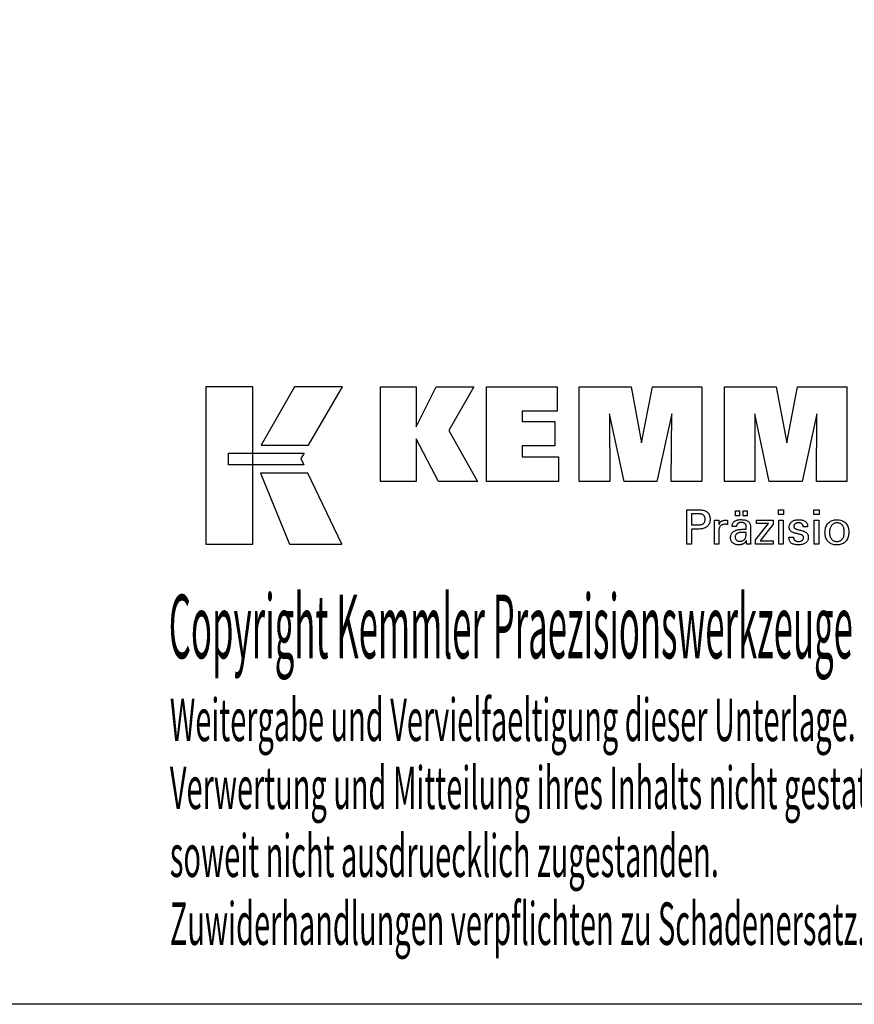
# Model space of a CAD drawing. Extents: x 19 to 306, y -24 to 172.
# Drawn here: x 190 to 261, y -24 to 59 of the extents above; entities that cross this region are included whole.
import ezdxf

# ---------------------------------------------------------------- set-up
doc = ezdxf.new("R2010")
doc.units = 0
doc.header["$MEASUREMENT"] = 0
doc.layers.add('CK_LEVEL_1', color=7, linetype='CONTINUOUS')
doc.styles.add('BOX', font='txt.shx', dxfattribs={"height": 1})

msp = doc.modelspace()

# ---------------------------------------------------------------- linework, layer by layer
at = {"layer": 'CK_LEVEL_1', "color": 6, "linetype": 'CONTINUOUS'}
msp.add_polyline3d([(18.6999, 172.18597, 0), (306.0699, 172.18597, 0), (306.0699, -24.44103, 0), (18.6999, -24.44103, 0), (18.6999, 172.18597, 0)], dxfattribs=at)
at = {"layer": 'CK_LEVEL_1', "color": 3, "linetype": 'CONTINUOUS'}
for points in [[(206.0521, 14.69017, 0), (210.03016, 14.69017, 0), (210.03016, 28.06623, 0), (206.0521, 28.06623, 0), (206.0521, 14.69017, 0), (206.0521, 14.69017, 0)], [(213.5776, 28.06607, 0), (210.73622, 23.10294, 0), (214.77816, 23.10294, 0), (217.66715, 28.06607, 0), (213.5776, 28.06607, 0), (213.5776, 28.06607, 0)], [(220.88967, 20.00786, 0), (220.88967, 28.0577, 0), (223.91852, 28.0577, 0), (223.91852, 24.64664, 0), (225.62124, 28.0577, 0), (228.81428, 28.0577, 0), (226.69018, 24.33538, 0), (229.13071, 20.00786, 0), (225.81851, 20.00786, 0), (223.91852, 23.64265, 0), (223.91852, 20.00786, 0), (220.88967, 20.00786, 0), (220.88967, 20.00786, 0)], [(229.90003, 20.00786, 0), (229.90003, 28.0577, 0), (235.9246, 28.0577, 0), (235.9246, 25.98962, 0), (232.94039, 25.98962, 0), (232.94039, 25.11621, 0), (235.7123, 25.11621, 0), (235.7123, 23.04846, 0), (232.94039, 23.04846, 0), (232.94039, 22.0983, 0), (236.02927, 22.0983, 0), (236.02927, 20.00786, 0), (229.90003, 20.00786, 0), (229.90003, 20.00786, 0)], [(237.79181, 20.00786, 0), (237.79181, 28.0577, 0), (242.20835, 28.0577, 0), (243.09152, 23.29447, 0), (244.00956, 28.0577, 0), (248.22133, 28.0577, 0), (248.22133, 20.00786, 0), (245.61875, 20.00786, 0), (245.65295, 25.76605, 0), (244.40296, 20.00786, 0), (241.60612, 20.00786, 0), (240.37335, 25.76605, 0), (240.38437, 20.00786, 0), (237.79181, 20.00786, 0), (237.79181, 20.00786, 0)], [(250.13134, 20.00786, 0), (250.13134, 28.0577, 0), (254.54788, 28.0577, 0), (255.43056, 23.29447, 0), (256.34975, 28.0577, 0), (260.56078, 28.0577, 0), (260.56078, 20.00786, 0), (257.95894, 20.00786, 0), (257.99248, 25.76605, 0), (256.74249, 20.00786, 0), (253.94615, 20.00786, 0), (252.71289, 25.76605, 0), (252.72406, 20.00786, 0), (250.13134, 20.00786, 0), (250.13134, 20.00786, 0)], [(207.96547, 22.41287, 0), (214.39288, 22.41353, 0), (214.12828, 21.94876, 0), (214.38041, 21.42494, 0), (207.96547, 21.42668, 0), (207.96547, 22.41287, 0), (207.96547, 22.41287, 0)], [(210.6737, 20.72311, 0), (213.14214, 14.69017, 0), (217.61279, 14.69017, 0), (214.72057, 20.72112, 0), (210.6737, 20.72311, 0), (210.6737, 20.72311, 0)]]:
    msp.add_polyline3d(points, dxfattribs=at)
at = {"layer": 'CK_LEVEL_1', "color": 1, "linetype": 'CONTINUOUS'}
for points in [[(246.93663, 14.67041, 0), (246.93663, 14.77101, 0), (246.93663, 15.0406, 0), (246.93663, 15.4309, 0), (246.93663, 15.89362, 0), (246.93663, 16.38049, 0), (246.93663, 16.84322, 0), (246.93663, 17.23352, 0), (246.93663, 17.50311, 0), (246.93663, 17.60371, 0), (246.9717, 17.60371, 0), (247.06569, 17.60371, 0), (247.20175, 17.60371, 0), (247.36306, 17.60371, 0), (247.53279, 17.60371, 0), (247.69411, 17.60371, 0), (247.83017, 17.60371, 0), (247.92416, 17.60371, 0), (247.95922, 17.60371, 0), (248.06316, 17.6012, 0), (248.16107, 17.59371, 0), (248.25296, 17.58124, 0), (248.33883, 17.56381, 0), (248.41868, 17.54144, 0), (248.49253, 17.51413, 0), (248.56036, 17.48191, 0), (248.62219, 17.4448, 0), (248.67802, 17.4028, 0), (248.72777, 17.35559, 0), (248.77171, 17.30333, 0), (248.80983, 17.24602, 0), (248.84211, 17.18364, 0), (248.86856, 17.11621, 0), (248.88915, 17.04371, 0), (248.90387, 16.96615, 0), (248.91271, 16.88352, 0), (248.91566, 16.79583, 0), (248.91224, 16.70239, 0), (248.90198, 16.61463, 0), (248.88486, 16.53255, 0), (248.86087, 16.45615, 0), (248.83, 16.38543, 0), (248.79224, 16.32041, 0), (248.74758, 16.26108, 0), (248.696, 16.20745, 0), (248.63749, 16.15953, 0), (248.57212, 16.11707, 0), (248.49895, 16.07958, 0), (248.41798, 16.04707, 0), (248.32921, 16.01955, 0), (248.23264, 15.99701, 0), (248.12829, 15.97948, 0), (248.01614, 15.96694, 0), (247.89622, 15.95942, 0), (247.76852, 15.95691, 0), (247.75341, 15.95691, 0), (247.71294, 15.95691, 0), (247.65435, 15.95691, 0), (247.58488, 15.95691, 0), (247.51179, 15.95691, 0), (247.44233, 15.95691, 0), (247.38373, 15.95691, 0), (247.34326, 15.95691, 0), (247.32816, 15.95691, 0), (247.32816, 15.91279, 0), (247.32816, 15.79455, 0), (247.32816, 15.62337, 0), (247.32816, 15.42043, 0), (247.32816, 15.2069, 0), (247.32816, 15.00395, 0), (247.32816, 14.83277, 0), (247.32816, 14.71453, 0), (247.32816, 14.67041, 0), (247.31473, 14.67041, 0), (247.27875, 14.67041, 0), (247.22665, 14.67041, 0), (247.16489, 14.67041, 0), (247.0999, 14.67041, 0), (247.03814, 14.67041, 0), (246.98604, 14.67041, 0), (246.95006, 14.67041, 0), (246.93663, 14.67041, 0), (246.93663, 14.67041, 0), (246.93663, 14.67041, 0), (246.93663, 14.67041, 0), (246.93663, 14.67041, 0), (246.93663, 14.67041, 0), (246.93663, 14.67041, 0), (246.93663, 14.67041, 0), (246.93663, 14.67041, 0), (246.93663, 14.67041, 0)], [(255.17178, 17.18826, 0), (254.72935, 17.18826, 0), (254.72935, 17.60371, 0), (255.17178, 17.60371, 0), (255.17178, 17.18826, 0), (255.17178, 17.18826, 0)], [(258.19046, 17.18826, 0), (257.74866, 17.18826, 0), (257.74866, 17.60371, 0), (258.19046, 17.60371, 0), (258.19046, 17.18826, 0), (258.19046, 17.18826, 0)], [(247.89325, 16.31865, 0), (247.96355, 16.32, 0), (248.02924, 16.32406, 0), (248.09032, 16.33084, 0), (248.14678, 16.34034, 0), (248.19861, 16.35257, 0), (248.2458, 16.36754, 0), (248.28833, 16.38525, 0), (248.32621, 16.40572, 0), (248.35942, 16.42894, 0), (248.38892, 16.45518, 0), (248.41496, 16.48479, 0), (248.43753, 16.5178, 0), (248.45665, 16.55421, 0), (248.47229, 16.59405, 0), (248.48446, 16.63733, 0), (248.49316, 16.68407, 0), (248.49838, 16.73428, 0), (248.50012, 16.78798, 0), (248.4984, 16.84321, 0), (248.49325, 16.89482, 0), (248.48466, 16.9428, 0), (248.47265, 16.98717, 0), (248.45722, 17.02792, 0), (248.43839, 17.06506, 0), (248.41615, 17.09858, 0), (248.39052, 17.12848, 0), (248.36149, 17.15478, 0), (248.3285, 17.17801, 0), (248.29076, 17.1985, 0), (248.24828, 17.21625, 0), (248.20104, 17.23126, 0), (248.14904, 17.24354, 0), (248.09226, 17.25308, 0), (248.03071, 17.25989, 0), (247.96438, 17.26398, 0), (247.89325, 17.26534, 0), (247.87387, 17.26534, 0), (247.82193, 17.26534, 0), (247.74674, 17.26534, 0), (247.6576, 17.26534, 0), (247.56381, 17.26534, 0), (247.47466, 17.26534, 0), (247.39948, 17.26534, 0), (247.34754, 17.26534, 0), (247.32816, 17.26534, 0), (247.32816, 17.23287, 0), (247.32816, 17.14587, 0), (247.32816, 17.0199, 0), (247.32816, 16.87056, 0), (247.32816, 16.71343, 0), (247.32816, 16.56409, 0), (247.32816, 16.43812, 0), (247.32816, 16.35112, 0), (247.32816, 16.31865, 0), (247.34754, 16.31865, 0), (247.39948, 16.31865, 0), (247.47466, 16.31865, 0), (247.56381, 16.31865, 0), (247.6576, 16.31865, 0), (247.74674, 16.31865, 0), (247.82193, 16.31865, 0), (247.87387, 16.31865, 0), (247.89325, 16.31865, 0), (247.89325, 16.31865, 0), (247.89325, 16.31865, 0), (247.89325, 16.31865, 0), (247.89325, 16.31865, 0), (247.89325, 16.31865, 0), (247.89325, 16.31865, 0), (247.89325, 16.31865, 0), (247.89325, 16.31865, 0), (247.89325, 16.31865, 0), (247.89325, 16.31865, 0), (247.89325, 16.31865, 0), (247.89325, 16.31865, 0), (247.89325, 16.31865, 0), (247.89325, 16.31865, 0), (247.89325, 16.31865, 0), (247.89325, 16.31865, 0), (247.89325, 16.31865, 0), (247.89325, 16.31865, 0)], [(252.37622, 14.67041, 0), (252.36462, 14.67041, 0), (252.33353, 14.67041, 0), (252.28852, 14.67041, 0), (252.23516, 14.67041, 0), (252.17901, 14.67041, 0), (252.12565, 14.67041, 0), (252.08063, 14.67041, 0), (252.04954, 14.67041, 0), (252.03794, 14.67041, 0), (252.03341, 14.68682, 0), (252.02895, 14.70775, 0), (252.02453, 14.73321, 0), (252.02014, 14.76318, 0), (252.01576, 14.79767, 0), (252.01138, 14.83666, 0), (252.00696, 14.88015, 0), (252.00249, 14.92814, 0), (251.99796, 14.98062, 0), (251.99796, 14.98237, 0), (251.99796, 14.98401, 0), (251.99796, 14.98554, 0), (251.99796, 14.98697, 0), (251.99796, 14.9883, 0), (251.99796, 14.98954, 0), (251.99796, 14.99068, 0), (251.99796, 14.99174, 0), (251.99796, 14.99271, 0), (251.97973, 14.95347, 0), (251.95926, 14.91637, 0), (251.93656, 14.8814, 0), (251.91161, 14.84858, 0), (251.8844, 14.8179, 0), (251.85494, 14.78937, 0), (251.82321, 14.76297, 0), (251.7892, 14.73873, 0), (251.75292, 14.71662, 0), (251.71463, 14.69648, 0), (251.6745, 14.67871, 0), (251.63252, 14.66331, 0), (251.58871, 14.65028, 0), (251.54306, 14.63962, 0), (251.49556, 14.63134, 0), (251.44624, 14.62542, 0), (251.39507, 14.62187, 0), (251.34208, 14.62068, 0), (251.27459, 14.62275, 0), (251.21019, 14.62897, 0), (251.14888, 14.63936, 0), (251.09064, 14.65391, 0), (251.03544, 14.67264, 0), (250.98327, 14.69557, 0), (250.93411, 14.72271, 0), (250.88795, 14.75406, 0), (250.84477, 14.78964, 0), (250.80563, 14.8286, 0), (250.77106, 14.87026, 0), (250.74107, 14.91462, 0), (250.71568, 14.96166, 0), (250.69488, 15.01139, 0), (250.6787, 15.0638, 0), (250.66712, 15.11888, 0), (250.66017, 15.17663, 0), (250.65785, 15.23704, 0), (250.66105, 15.30734, 0), (250.67063, 15.37438, 0), (250.68659, 15.43814, 0), (250.70895, 15.4986, 0), (250.73771, 15.55575, 0), (250.77286, 15.60956, 0), (250.81441, 15.66003, 0), (250.86235, 15.70713, 0), (250.9167, 15.75086, 0), (250.97642, 15.7908, 0), (251.04083, 15.82602, 0), (251.10993, 15.85654, 0), (251.18372, 15.88234, 0), (251.2622, 15.90345, 0), (251.34536, 15.91986, 0), (251.43321, 15.93157, 0), (251.52574, 15.93859, 0), (251.62295, 15.94094, 0), (251.63515, 15.94094, 0), (251.66783, 15.94094, 0), (251.71515, 15.94094, 0), (251.77124, 15.94094, 0), (251.83027, 15.94094, 0), (251.88636, 15.94094, 0), (251.93368, 15.94094, 0), (251.96636, 15.94094, 0), (251.97856, 15.94094, 0), (251.97856, 15.94944, 0), (251.97856, 15.97224, 0), (251.97856, 16.00524, 0), (251.97856, 16.04436, 0), (251.97856, 16.08553, 0), (251.97856, 16.12465, 0), (251.97856, 16.15766, 0), (251.97856, 16.18045, 0), (251.97856, 16.18896, 0), (251.97729, 16.22476, 0), (251.97349, 16.25851, 0), (251.96716, 16.29024, 0), (251.95829, 16.31994, 0), (251.9469, 16.34762, 0), (251.93297, 16.3733, 0), (251.91652, 16.39699, 0), (251.89754, 16.41869, 0), (251.87603, 16.43842, 0), (251.85215, 16.45617, 0), (251.82587, 16.47186, 0), (251.79719, 16.48549, 0), (251.7661, 16.49705, 0), (251.73261, 16.50653, 0), (251.69671, 16.51391, 0), (251.65839, 16.5192, 0), (251.61765, 16.52238, 0), (251.57448, 16.52344, 0), (251.53354, 16.52229, 0), (251.49453, 16.51883, 0), (251.45744, 16.51305, 0), (251.42228, 16.50497, 0), (251.38903, 16.49456, 0), (251.3577, 16.48184, 0), (251.32829, 16.4668, 0), (251.30079, 16.44944, 0), (251.2752, 16.42976, 0), (251.2519, 16.40808, 0), (251.23121, 16.3847, 0), (251.21313, 16.35961, 0), (251.19765, 16.33281, 0), (251.18475, 16.3043, 0), (251.17445, 16.27409, 0), (251.16671, 16.24218, 0), (251.16155, 16.20856, 0), (251.15895, 16.17325, 0), (251.14654, 16.17325, 0), (251.11327, 16.17325, 0), (251.06512, 16.17325, 0), (251.00802, 16.17325, 0), (250.94795, 16.17325, 0), (250.89086, 16.17325, 0), (250.8427, 16.17325, 0), (250.80944, 16.17325, 0), (250.79703, 16.17325, 0), (250.79703, 16.17434, 0), (250.79703, 16.17724, 0), (250.79703, 16.18144, 0), (250.79703, 16.18642, 0), (250.79703, 16.19167, 0), (250.79703, 16.19665, 0), (250.79703, 16.20085, 0), (250.79703, 16.20376, 0), (250.79703, 16.20484, 0), (250.79941, 16.26354, 0), (250.80656, 16.31912, 0), (250.81849, 16.37156, 0), (250.83521, 16.42086, 0), (250.85673, 16.467, 0), (250.88306, 16.50998, 0), (250.9142, 16.54978, 0), (250.95017, 16.5864, 0), (250.99098, 16.61983, 0), (251.03621, 16.65018, 0), (251.08566, 16.67694, 0), (251.13932, 16.70014, 0), (251.19717, 16.71976, 0), (251.25919, 16.73581, 0), (251.32536, 16.74829, 0), (251.39568, 16.7572, 0), (251.47012, 16.76255, 0), (251.54867, 16.76433, 0), (251.64018, 16.76247, 0), (251.72591, 16.7569, 0), (251.80586, 16.74762, 0), (251.88003, 16.73465, 0), (251.94843, 16.718, 0), (252.01106, 16.69768, 0), (252.06793, 16.67369, 0), (252.11904, 16.64606, 0), (252.16439, 16.61478, 0), (252.20472, 16.57891, 0), (252.24034, 16.53851, 0), (252.27122, 16.49356, 0), (252.29738, 16.44405, 0), (252.31879, 16.38995, 0), (252.33546, 16.33127, 0), (252.34737, 16.26797, 0), (252.35452, 16.20005, 0), (252.35691, 16.12749, 0), (252.35691, 16.08419, 0), (252.35691, 15.96815, 0), (252.35691, 15.80016, 0), (252.35691, 15.60098, 0), (252.35691, 15.39142, 0), (252.35691, 15.19225, 0), (252.35691, 15.02425, 0), (252.35691, 14.90821, 0), (252.35691, 14.86491, 0), (252.35694, 14.85892, 0), (252.35706, 14.85224, 0), (252.35726, 14.84487, 0), (252.35758, 14.83683, 0), (252.358, 14.82809, 0), (252.35856, 14.81868, 0), (252.35927, 14.80857, 0), (252.36012, 14.79778, 0), (252.36115, 14.7863, 0), (252.36245, 14.77462, 0), (252.36384, 14.76262, 0), (252.36532, 14.75032, 0), (252.36688, 14.73771, 0), (252.36855, 14.72482, 0), (252.37031, 14.71163, 0), (252.37217, 14.69816, 0), (252.37414, 14.68442, 0), (252.37622, 14.67041, 0), (252.37622, 14.67041, 0), (252.37622, 14.67041, 0), (252.37622, 14.67041, 0), (252.37622, 14.67041, 0), (252.37622, 14.67041, 0), (252.37622, 14.67041, 0), (252.37622, 14.67041, 0), (252.37622, 14.67041, 0), (252.37622, 14.67041, 0), (252.37622, 14.67041, 0), (252.37622, 14.67041, 0), (252.37622, 14.67041, 0), (252.37622, 14.67041, 0), (252.37622, 14.67041, 0), (252.37622, 14.67041, 0), (252.37622, 14.67041, 0), (252.37622, 14.67041, 0), (252.37622, 14.67041, 0)], [(251.0659, 17.10234, 0), (251.0659, 17.51769, 0), (251.42809, 17.51769, 0), (251.42809, 17.10234, 0), (251.0659, 17.10234, 0), (251.0659, 17.10234, 0)], [(251.72214, 17.10234, 0), (251.72214, 17.51769, 0), (252.08461, 17.51769, 0), (252.08461, 17.10234, 0), (251.72214, 17.10234, 0), (251.72214, 17.10234, 0)], [(255.62766, 15.28478, 0), (255.64061, 15.28478, 0), (255.67533, 15.28478, 0), (255.72559, 15.28478, 0), (255.78517, 15.28478, 0), (255.84787, 15.28478, 0), (255.90745, 15.28478, 0), (255.95771, 15.28478, 0), (255.99243, 15.28478, 0), (256.00538, 15.28478, 0), (256.00538, 15.2845, 0), (256.00538, 15.28374, 0), (256.00538, 15.28265, 0), (256.00538, 15.28136, 0), (256.00538, 15.27999, 0), (256.00538, 15.2787, 0), (256.00538, 15.2776, 0), (256.00538, 15.27685, 0), (256.00538, 15.27657, 0), (256.00684, 15.24017, 0), (256.01122, 15.20547, 0), (256.01852, 15.17243, 0), (256.02872, 15.14106, 0), (256.04181, 15.11133, 0), (256.05779, 15.08322, 0), (256.07665, 15.05673, 0), (256.09839, 15.03183, 0), (256.12298, 15.00851, 0), (256.1503, 14.98732, 0), (256.17956, 14.96858, 0), (256.21075, 14.9523, 0), (256.24387, 14.9385, 0), (256.27891, 14.92718, 0), (256.31587, 14.91835, 0), (256.35475, 14.91204, 0), (256.39554, 14.90824, 0), (256.43824, 14.90697, 0), (256.47966, 14.90809, 0), (256.51931, 14.91146, 0), (256.55719, 14.91705, 0), (256.59331, 14.92486, 0), (256.62765, 14.9349, 0), (256.66022, 14.94714, 0), (256.69101, 14.96158, 0), (256.72003, 14.97822, 0), (256.74728, 14.99705, 0), (256.77206, 15.01756, 0), (256.79394, 15.03937, 0), (256.81291, 15.06249, 0), (256.82897, 15.08692, 0), (256.84212, 15.11267, 0), (256.85235, 15.13973, 0), (256.85966, 15.16811, 0), (256.86405, 15.1978, 0), (256.86551, 15.22882, 0), (256.86477, 15.25191, 0), (256.86255, 15.27399, 0), (256.85884, 15.29506, 0), (256.85364, 15.31511, 0), (256.84695, 15.33413, 0), (256.83875, 15.35212, 0), (256.82906, 15.36906, 0), (256.81785, 15.38494, 0), (256.80513, 15.39977, 0), (256.79127, 15.41395, 0), (256.77567, 15.42726, 0), (256.75836, 15.43971, 0), (256.73933, 15.45133, 0), (256.7186, 15.4621, 0), (256.69618, 15.47206, 0), (256.67208, 15.48122, 0), (256.64629, 15.48957, 0), (256.61884, 15.49715, 0), (256.604, 15.50065, 0), (256.56422, 15.51004, 0), (256.50662, 15.52364, 0), (256.43833, 15.53976, 0), (256.36649, 15.55671, 0), (256.2982, 15.57283, 0), (256.24061, 15.58643, 0), (256.20082, 15.59582, 0), (256.18598, 15.59932, 0), (256.12658, 15.61417, 0), (256.07069, 15.63076, 0), (256.01831, 15.64908, 0), (255.96943, 15.66915, 0), (255.92404, 15.69097, 0), (255.88213, 15.71455, 0), (255.84369, 15.73989, 0), (255.80872, 15.767, 0), (255.77721, 15.7959, 0), (255.74905, 15.82627, 0), (255.72417, 15.85839, 0), (255.7026, 15.89224, 0), (255.68433, 15.92783, 0), (255.66937, 15.96515, 0), (255.65772, 16.00422, 0), (255.6494, 16.04504, 0), (255.6444, 16.0876, 0), (255.64273, 16.13191, 0), (255.64555, 16.193, 0), (255.654, 16.25146, 0), (255.66807, 16.30729, 0), (255.68775, 16.36048, 0), (255.71302, 16.41103, 0), (255.74387, 16.45893, 0), (255.7803, 16.50418, 0), (255.82228, 16.54678, 0), (255.86982, 16.58671, 0), (255.92238, 16.62321, 0), (255.97844, 16.6554, 0), (256.038, 16.68328, 0), (256.10109, 16.70685, 0), (256.16771, 16.72613, 0), (256.23786, 16.74111, 0), (256.31157, 16.75181, 0), (256.38882, 16.75822, 0), (256.46965, 16.76036, 0), (256.54429, 16.75857, 0), (256.61536, 16.75322, 0), (256.68285, 16.7443, 0), (256.74677, 16.73183, 0), (256.80709, 16.71582, 0), (256.86381, 16.69627, 0), (256.91691, 16.6732, 0), (256.9664, 16.6466, 0), (257.01227, 16.61649, 0), (257.05401, 16.58303, 0), (257.09084, 16.54696, 0), (257.12276, 16.50828, 0), (257.14978, 16.46698, 0), (257.17188, 16.42308, 0), (257.18908, 16.37657, 0), (257.20136, 16.32745, 0), (257.20873, 16.27571, 0), (257.21119, 16.22136, 0), (257.21119, 16.21601, 0), (257.21118, 16.21096, 0), (257.21117, 16.20624, 0), (257.21116, 16.20182, 0), (257.21113, 16.19772, 0), (257.21108, 16.19394, 0), (257.21102, 16.19048, 0), (257.21093, 16.18734, 0), (257.21083, 16.18453, 0), (257.21052, 16.18174, 0), (257.21021, 16.17902, 0), (257.20988, 16.17636, 0), (257.20954, 16.17375, 0), (257.20918, 16.1712, 0), (257.20879, 16.1687, 0), (257.20839, 16.16624, 0), (257.20795, 16.16382, 0), (257.20749, 16.16143, 0), (257.1946, 16.16143, 0), (257.16005, 16.16143, 0), (257.11003, 16.16143, 0), (257.05073, 16.16143, 0), (256.98833, 16.16143, 0), (256.92903, 16.16143, 0), (256.87901, 16.16143, 0), (256.84447, 16.16143, 0), (256.83157, 16.16143, 0), (256.83157, 16.16196, 0), (256.83157, 16.1634, 0), (256.83157, 16.16548, 0), (256.83157, 16.16794, 0), (256.83157, 16.17053, 0), (256.83157, 16.17299, 0), (256.83157, 16.17507, 0), (256.83157, 16.17651, 0), (256.83157, 16.17704, 0), (256.83028, 16.20914, 0), (256.8264, 16.23966, 0), (256.81992, 16.26862, 0), (256.81085, 16.29602, 0), (256.79919, 16.32187, 0), (256.78492, 16.34618, 0), (256.76806, 16.36895, 0), (256.74859, 16.39019, 0), (256.72652, 16.4099, 0), (256.70257, 16.42794, 0), (256.67668, 16.44383, 0), (256.64887, 16.4576, 0), (256.61913, 16.46924, 0), (256.58746, 16.47876, 0), (256.55386, 16.48615, 0), (256.51833, 16.49143, 0), (256.48087, 16.49459, 0), (256.44149, 16.49564, 0), (256.40292, 16.49459, 0), (256.36591, 16.49143, 0), (256.33045, 16.48615, 0), (256.29653, 16.47876, 0), (256.26415, 16.46924, 0), (256.2333, 16.4576, 0), (256.20398, 16.44383, 0), (256.17617, 16.42794, 0), (256.14988, 16.4099, 0), (256.12569, 16.39044, 0), (256.10433, 16.36995, 0), (256.08581, 16.34843, 0), (256.07013, 16.32588, 0), (256.05729, 16.30228, 0), (256.0473, 16.27762, 0), (256.04016, 16.2519, 0), (256.03587, 16.22512, 0), (256.03444, 16.19726, 0), (256.0353, 16.17576, 0), (256.03786, 16.15517, 0), (256.04214, 16.13552, 0), (256.04813, 16.11679, 0), (256.05584, 16.09901, 0), (256.06525, 16.08216, 0), (256.07637, 16.06626, 0), (256.08921, 16.05132, 0), (256.10376, 16.03733, 0), (256.12051, 16.02392, 0), (256.13945, 16.01099, 0), (256.16057, 15.99854, 0), (256.1839, 15.98655, 0), (256.20945, 15.97499, 0), (256.23723, 15.96387, 0), (256.26728, 15.95315, 0), (256.29958, 15.94284, 0), (256.33418, 15.9329, 0), (256.35014, 15.92854, 0), (256.39292, 15.91685, 0), (256.45485, 15.89993, 0), (256.52827, 15.87987, 0), (256.60553, 15.85876, 0), (256.67895, 15.8387, 0), (256.74088, 15.82178, 0), (256.78366, 15.81009, 0), (256.79962, 15.80573, 0), (256.85158, 15.7906, 0), (256.90046, 15.77372, 0), (256.94625, 15.7551, 0), (256.98894, 15.73476, 0), (257.02854, 15.71269, 0), (257.06501, 15.68891, 0), (257.09837, 15.66342, 0), (257.1286, 15.63623, 0), (257.15568, 15.60735, 0), (257.17986, 15.57624, 0), (257.2012, 15.54314, 0), (257.2197, 15.50806, 0), (257.23535, 15.47101, 0), (257.24816, 15.43198, 0), (257.25812, 15.39099, 0), (257.26524, 15.34803, 0), (257.26951, 15.30312, 0), (257.27094, 15.25626, 0), (257.26822, 15.19346, 0), (257.26008, 15.13348, 0), (257.2465, 15.07633, 0), (257.22748, 15.02203, 0), (257.20303, 14.97059, 0), (257.17314, 14.92203, 0), (257.13781, 14.87637, 0), (257.09703, 14.83362, 0), (257.0508, 14.79379, 0), (256.99969, 14.75745, 0), (256.9448, 14.72539, 0), (256.88611, 14.69761, 0), (256.82361, 14.6741, 0), (256.75729, 14.65487, 0), (256.68715, 14.63991, 0), (256.61317, 14.62923, 0), (256.53535, 14.62282, 0), (256.45368, 14.62068, 0), (256.36175, 14.62253, 0), (256.2754, 14.62806, 0), (256.1946, 14.63728, 0), (256.11937, 14.6502, 0), (256.0497, 14.66682, 0), (255.98559, 14.68715, 0), (255.92704, 14.71119, 0), (255.87403, 14.73894, 0), (255.82658, 14.77042, 0), (255.78484, 14.80543, 0), (255.74801, 14.84463, 0), (255.71608, 14.88804, 0), (255.68907, 14.93566, 0), (255.66696, 14.98749, 0), (255.64977, 15.04354, 0), (255.63749, 15.10381, 0), (255.63012, 15.1683, 0), (255.62766, 15.23704, 0), (255.62766, 15.23867, 0), (255.62766, 15.24306, 0), (255.62766, 15.24941, 0), (255.62766, 15.25695, 0), (255.62766, 15.26487, 0), (255.62766, 15.2724, 0), (255.62766, 15.27875, 0), (255.62766, 15.28314, 0), (255.62766, 15.28478, 0), (255.62766, 15.28478, 0), (255.62766, 15.28478, 0), (255.62766, 15.28478, 0), (255.62766, 15.28478, 0), (255.62766, 15.28478, 0), (255.62766, 15.28478, 0), (255.62766, 15.28478, 0), (255.62766, 15.28478, 0), (255.62766, 15.28478, 0)], [(258.68957, 15.65275, 0), (258.69291, 15.76406, 0), (258.70297, 15.87008, 0), (258.71975, 15.97078, 0), (258.74329, 16.06617, 0), (258.7736, 16.15623, 0), (258.81071, 16.24097, 0), (258.85464, 16.32038, 0), (258.90541, 16.39444, 0), (258.96304, 16.46315, 0), (259.02616, 16.52557, 0), (259.09417, 16.58063, 0), (259.16706, 16.62833, 0), (259.24485, 16.66869, 0), (259.32753, 16.7017, 0), (259.41511, 16.72737, 0), (259.50759, 16.7457, 0), (259.60498, 16.7567, 0), (259.70728, 16.76036, 0), (259.81057, 16.75693, 0), (259.90867, 16.74664, 0), (260.00158, 16.72949, 0), (260.08926, 16.70547, 0), (260.17171, 16.67459, 0), (260.2489, 16.63684, 0), (260.32081, 16.59222, 0), (260.38743, 16.54073, 0), (260.44873, 16.48238, 0), (260.50432, 16.41819, 0), (260.55334, 16.34857, 0), (260.59579, 16.27349, 0), (260.63169, 16.19294, 0), (260.66105, 16.10693, 0), (260.68387, 16.01544, 0), (260.70016, 15.91845, 0), (260.70992, 15.81597, 0), (260.71318, 15.70799, 0), (260.70982, 15.59653, 0), (260.69973, 15.49065, 0), (260.68292, 15.39037, 0), (260.65937, 15.29568, 0), (260.62908, 15.20662, 0), (260.59205, 15.12321, 0), (260.54826, 15.04545, 0), (260.49773, 14.97336, 0), (260.44043, 14.90697, 0), (260.37692, 14.84702, 0), (260.30791, 14.79408, 0), (260.23341, 14.74815, 0), (260.15343, 14.70925, 0), (260.06801, 14.6774, 0), (259.97715, 14.65261, 0), (259.88088, 14.63488, 0), (259.77921, 14.62423, 0), (259.67217, 14.62068, 0), (259.57306, 14.6241, 0), (259.4788, 14.63434, 0), (259.38936, 14.6514, 0), (259.30473, 14.6753, 0), (259.22489, 14.70602, 0), (259.14982, 14.74358, 0), (259.07952, 14.78796, 0), (259.01395, 14.83918, 0), (258.95311, 14.89722, 0), (258.89763, 14.96119, 0), (258.84873, 15.03014, 0), (258.8064, 15.10409, 0), (258.77064, 15.18304, 0), (258.74141, 15.26699, 0), (258.7187, 15.35593, 0), (258.7025, 15.44987, 0), (258.6928, 15.54881, 0), (258.68957, 15.65275, 0), (258.68957, 15.65275, 0), (258.68957, 15.65275, 0), (258.68957, 15.65275, 0), (258.68957, 15.65275, 0), (258.68957, 15.65275, 0), (258.68957, 15.65275, 0), (258.68957, 15.65275, 0), (258.68957, 15.65275, 0), (258.68957, 15.65275, 0)], [(249.29401, 14.67041, 0), (249.29401, 14.72947, 0), (249.29401, 14.88774, 0), (249.29401, 15.11688, 0), (249.29401, 15.38853, 0), (249.29401, 15.67436, 0), (249.29401, 15.94602, 0), (249.29401, 16.17516, 0), (249.29401, 16.33343, 0), (249.29401, 16.39248, 0), (249.29397, 16.41474, 0), (249.29386, 16.43626, 0), (249.29366, 16.45707, 0), (249.29338, 16.47718, 0), (249.29301, 16.49659, 0), (249.29255, 16.51532, 0), (249.29199, 16.53339, 0), (249.29134, 16.5508, 0), (249.29058, 16.56758, 0), (249.28989, 16.5839, 0), (249.28911, 16.60024, 0), (249.28823, 16.61661, 0), (249.28726, 16.63297, 0), (249.28621, 16.64934, 0), (249.28508, 16.66569, 0), (249.28387, 16.68203, 0), (249.28261, 16.69833, 0), (249.28128, 16.7146, 0), (249.29425, 16.7146, 0), (249.32901, 16.7146, 0), (249.37933, 16.7146, 0), (249.43898, 16.7146, 0), (249.50175, 16.7146, 0), (249.56141, 16.7146, 0), (249.61173, 16.7146, 0), (249.64648, 16.7146, 0), (249.65945, 16.7146, 0), (249.65974, 16.70118, 0), (249.66053, 16.66523, 0), (249.66167, 16.61317, 0), (249.66303, 16.55144, 0), (249.66445, 16.4865, 0), (249.6658, 16.42478, 0), (249.66694, 16.37272, 0), (249.66773, 16.33676, 0), (249.66803, 16.32335, 0), (249.68147, 16.36529, 0), (249.69708, 16.40491, 0), (249.71484, 16.44219, 0), (249.73478, 16.47713, 0), (249.75687, 16.50971, 0), (249.78114, 16.53995, 0), (249.80757, 16.56783, 0), (249.83617, 16.59335, 0), (249.86695, 16.61649, 0), (249.90017, 16.63719, 0), (249.93551, 16.65541, 0), (249.97298, 16.67117, 0), (250.01258, 16.68448, 0), (250.05431, 16.69535, 0), (250.09817, 16.70379, 0), (250.14417, 16.7098, 0), (250.19231, 16.7134, 0), (250.24259, 16.7146, 0), (250.25188, 16.71458, 0), (250.26106, 16.71451, 0), (250.27012, 16.71439, 0), (250.27907, 16.7142, 0), (250.28792, 16.71395, 0), (250.29668, 16.71361, 0), (250.30535, 16.71319, 0), (250.31395, 16.71268, 0), (250.32246, 16.71207, 0), (250.33106, 16.71133, 0), (250.33959, 16.71044, 0), (250.34804, 16.70939, 0), (250.35642, 16.7082, 0), (250.36473, 16.70687, 0), (250.37297, 16.7054, 0), (250.38115, 16.70381, 0), (250.38925, 16.70209, 0), (250.39729, 16.70025, 0), (250.39729, 16.6882, 0), (250.39729, 16.6559, 0), (250.39729, 16.60913, 0), (250.39729, 16.55369, 0), (250.39729, 16.49536, 0), (250.39729, 16.43992, 0), (250.39729, 16.39315, 0), (250.39729, 16.36085, 0), (250.39729, 16.3488, 0), (250.38362, 16.35144, 0), (250.37024, 16.35388, 0), (250.35714, 16.35614, 0), (250.34432, 16.35822, 0), (250.33177, 16.36012, 0), (250.3195, 16.36185, 0), (250.3075, 16.36343, 0), (250.29576, 16.36485, 0), (250.28429, 16.36613, 0), (250.27284, 16.36746, 0), (250.26168, 16.36865, 0), (250.25081, 16.36967, 0), (250.24025, 16.37054, 0), (250.23001, 16.37126, 0), (250.22011, 16.37182, 0), (250.21057, 16.37222, 0), (250.20139, 16.37245, 0), (250.19259, 16.37254, 0), (250.13777, 16.37078, 0), (250.08589, 16.36549, 0), (250.03693, 16.35668, 0), (249.99089, 16.34432, 0), (249.94775, 16.32842, 0), (249.9075, 16.30897, 0), (249.87012, 16.28595, 0), (249.83561, 16.25937, 0), (249.80395, 16.22921, 0), (249.7754, 16.19595, 0), (249.75021, 16.1596, 0), (249.7284, 16.12016, 0), (249.70994, 16.07764, 0), (249.69484, 16.03206, 0), (249.68311, 15.98341, 0), (249.67473, 15.93171, 0), (249.6697, 15.87696, 0), (249.66803, 15.81918, 0), (249.66803, 15.77979, 0), (249.66803, 15.67421, 0), (249.66803, 15.52135, 0), (249.66803, 15.34013, 0), (249.66803, 15.14946, 0), (249.66803, 14.96824, 0), (249.66803, 14.81539, 0), (249.66803, 14.70981, 0), (249.66803, 14.67041, 0), (249.6552, 14.67041, 0), (249.62082, 14.67041, 0), (249.57106, 14.67041, 0), (249.51206, 14.67041, 0), (249.44998, 14.67041, 0), (249.39098, 14.67041, 0), (249.34121, 14.67041, 0), (249.30683, 14.67041, 0), (249.29401, 14.67041, 0), (249.29401, 14.67041, 0), (249.29401, 14.67041, 0), (249.29401, 14.67041, 0), (249.29401, 14.67041, 0), (249.29401, 14.67041, 0), (249.29401, 14.67041, 0), (249.29401, 14.67041, 0), (249.29401, 14.67041, 0), (249.29401, 14.67041, 0)], [(252.78417, 14.67041, 0), (252.78417, 15.04813, 0), (253.87428, 16.43436, 0), (252.85186, 16.43436, 0), (252.85186, 16.7146, 0), (254.28963, 16.7146, 0), (254.28963, 16.3849, 0), (253.16947, 14.95896, 0), (254.28611, 14.95896, 0), (254.28611, 14.67041, 0), (252.78417, 14.67041, 0), (252.78417, 14.67041, 0)], [(254.76374, 14.67041, 0), (254.76374, 16.7146, 0), (255.14209, 16.7146, 0), (255.14209, 14.67041, 0), (254.76374, 14.67041, 0), (254.76374, 14.67041, 0)], [(257.78241, 14.67041, 0), (257.78241, 16.7146, 0), (258.16076, 16.7146, 0), (258.16076, 14.67041, 0), (257.78241, 14.67041, 0), (257.78241, 14.67041, 0)], [(259.70728, 16.49005, 0), (259.64416, 16.48733, 0), (259.58405, 16.47918, 0), (259.52692, 16.4656, 0), (259.47279, 16.44661, 0), (259.42164, 16.42221, 0), (259.37346, 16.39241, 0), (259.32825, 16.35723, 0), (259.286, 16.31666, 0), (259.24671, 16.27073, 0), (259.211, 16.2198, 0), (259.17951, 16.16499, 0), (259.15223, 16.1063, 0), (259.12915, 16.04372, 0), (259.11028, 15.97726, 0), (259.09561, 15.90693, 0), (259.08514, 15.83272, 0), (259.07885, 15.75464, 0), (259.07676, 15.6727, 0), (259.07877, 15.59357, 0), (259.0848, 15.51849, 0), (259.09485, 15.44745, 0), (259.10892, 15.38047, 0), (259.12702, 15.31755, 0), (259.14914, 15.25869, 0), (259.17529, 15.20392, 0), (259.20546, 15.15322, 0), (259.23967, 15.10662, 0), (259.27771, 15.06471, 0), (259.319, 15.02773, 0), (259.36356, 14.99569, 0), (259.41137, 14.96858, 0), (259.46244, 14.9464, 0), (259.51676, 14.92915, 0), (259.57434, 14.91683, 0), (259.63517, 14.90944, 0), (259.69925, 14.90697, 0), (259.76357, 14.90959, 0), (259.82471, 14.91745, 0), (259.88266, 14.93055, 0), (259.93744, 14.94887, 0), (259.98903, 14.97243, 0), (260.03745, 15.00121, 0), (260.0827, 15.03522, 0), (260.12479, 15.07445, 0), (260.1637, 15.11889, 0), (260.19897, 15.16789, 0), (260.23008, 15.22096, 0), (260.25705, 15.27807, 0), (260.27988, 15.3392, 0), (260.29855, 15.40433, 0), (260.31308, 15.47345, 0), (260.32346, 15.54652, 0), (260.32968, 15.62353, 0), (260.33176, 15.70447, 0), (260.32974, 15.78569, 0), (260.32368, 15.86269, 0), (260.31358, 15.93548, 0), (260.29945, 16.00406, 0), (260.28129, 16.06846, 0), (260.25911, 16.12868, 0), (260.23292, 16.18473, 0), (260.20271, 16.23662, 0), (260.16849, 16.28436, 0), (260.13057, 16.32752, 0), (260.08929, 16.3656, 0), (260.04464, 16.39862, 0), (259.99666, 16.42655, 0), (259.94536, 16.44941, 0), (259.89076, 16.46719, 0), (259.83286, 16.47989, 0), (259.7717, 16.48751, 0), (259.70728, 16.49005, 0), (259.70728, 16.49005, 0), (259.70728, 16.49005, 0), (259.70728, 16.49005, 0), (259.70728, 16.49005, 0), (259.70728, 16.49005, 0), (259.70728, 16.49005, 0), (259.70728, 16.49005, 0), (259.70728, 16.49005, 0), (259.70728, 16.49005, 0), (259.70728, 16.49005, 0), (259.70728, 16.49005, 0), (259.70728, 16.49005, 0), (259.70728, 16.49005, 0), (259.70728, 16.49005, 0), (259.70728, 16.49005, 0), (259.70728, 16.49005, 0), (259.70728, 16.49005, 0), (259.70728, 16.49005, 0)], [(251.97856, 15.68452, 0), (251.96764, 15.68452, 0), (251.93838, 15.68452, 0), (251.89603, 15.68452, 0), (251.84581, 15.68452, 0), (251.79297, 15.68452, 0), (251.74276, 15.68452, 0), (251.7004, 15.68452, 0), (251.67114, 15.68452, 0), (251.66023, 15.68452, 0), (251.59677, 15.68318, 0), (251.53661, 15.67917, 0), (251.47972, 15.67247, 0), (251.4261, 15.66309, 0), (251.37573, 15.65102, 0), (251.3286, 15.63625, 0), (251.28469, 15.61879, 0), (251.244, 15.59863, 0), (251.20651, 15.57576, 0), (251.17278, 15.55069, 0), (251.143, 15.52348, 0), (251.11718, 15.49414, 0), (251.09532, 15.46265, 0), (251.07743, 15.42903, 0), (251.0635, 15.39327, 0), (251.05355, 15.35537, 0), (251.04758, 15.31533, 0), (251.04559, 15.27314, 0), (251.04695, 15.24042, 0), (251.05103, 15.20904, 0), (251.05782, 15.17897, 0), (251.0673, 15.1502, 0), (251.07947, 15.12271, 0), (251.09431, 15.09648, 0), (251.11182, 15.07148, 0), (251.13199, 15.0477, 0), (251.1548, 15.02512, 0), (251.17996, 15.00441, 0), (251.20647, 14.98615, 0), (251.23436, 14.97034, 0), (251.26363, 14.95698, 0), (251.29431, 14.94605, 0), (251.32642, 14.93756, 0), (251.35996, 14.93149, 0), (251.39496, 14.92786, 0), (251.43143, 14.92665, 0), (251.4887, 14.92842, 0), (251.54288, 14.93372, 0), (251.59399, 14.94253, 0), (251.64204, 14.95485, 0), (251.68706, 14.97066, 0), (251.72905, 14.98995, 0), (251.76803, 15.0127, 0), (251.80402, 15.03889, 0), (251.83704, 15.06853, 0), (251.86664, 15.10184, 0), (251.89279, 15.1383, 0), (251.91548, 15.1779, 0), (251.93472, 15.22064, 0), (251.95047, 15.26651, 0), (251.96274, 15.31551, 0), (251.97152, 15.36764, 0), (251.9768, 15.42289, 0), (251.97856, 15.48127, 0), (251.97856, 15.48824, 0), (251.97856, 15.50692, 0), (251.97856, 15.53396, 0), (251.97856, 15.56602, 0), (251.97856, 15.59976, 0), (251.97856, 15.63182, 0), (251.97856, 15.65887, 0), (251.97856, 15.67755, 0), (251.97856, 15.68452, 0), (251.97856, 15.68452, 0), (251.97856, 15.68452, 0), (251.97856, 15.68452, 0), (251.97856, 15.68452, 0), (251.97856, 15.68452, 0), (251.97856, 15.68452, 0), (251.97856, 15.68452, 0), (251.97856, 15.68452, 0), (251.97856, 15.68452, 0)]]:
    msp.add_polyline3d(points, dxfattribs=at)

# ---------------------------------------------------------------- texts
at = {"layer": 'CK_LEVEL_1', "color": 4, "linetype": 'CONTINUOUS', "style": 'BOX'}
for s, height, width, p in [('Copyright Kemmler Praezisionswerkzeuge GmbH', 5.415, 0.4, (202.88593, 4.97266)), ('Weitergabe und Vervielfaeltigung dieser Unterlage.', 3.61, 0.5, (202.97966, -2.06253)), ('Verwertung und Mitteilung ihres Inhalts nicht gestattet, ', 3.61, 0.5, (202.97966, -7.83853)), ('soweit nicht ausdruecklich zugestanden.', 3.61, 0.5, (202.97966, -13.61453)), ('Zuwiderhandlungen verpflichten zu Schadenersatz.', 3.61, 0.5, (202.97966, -19.39053))]:
    msp.add_text(s, height=height, dxfattribs=dict(at, width=width)).set_placement(p)

doc.saveas('drawing.dxf')
